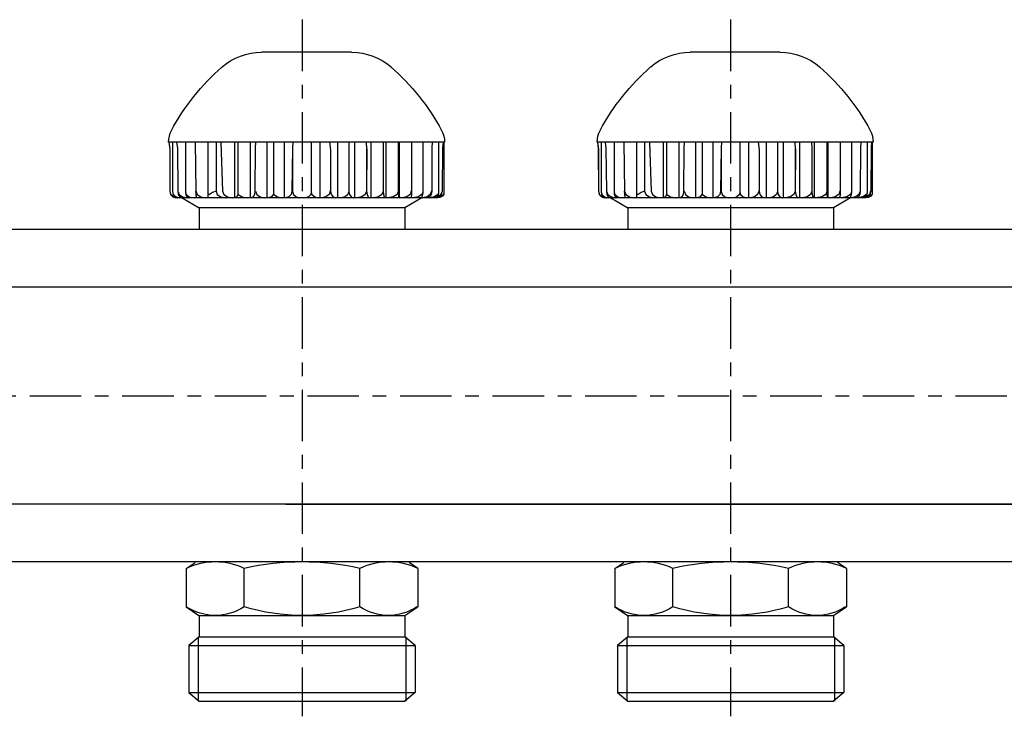
# Model space of a CAD drawing. Extents: x -1203 to -422, y -466 to -122.
# Drawn here: x -934 to -820, y -431 to -350 of the extents above; entities that cross this region are included whole.
import ezdxf

# ---------------------------------------------------------------- set-up
doc = ezdxf.new("R2010")
doc.units = 0
doc.header["$LTSCALE"] = 20
doc.header["$MEASUREMENT"] = 0
doc.linetypes.add('MIXTE', pattern=[0.54, 0.3, -0.08, 0.08, -0.08])
doc.layers.get('0').update_dxf_attribs({"linetype": 'CONTINUOUS'})
doc.layers.add('HANDRAD', color=1, linetype='CONTINUOUS')
doc.layers.add('MITTE', color=6, linetype='MIXTE')

# ---------------------------------------------------------------- blocks, each defined once
blk = doc.blocks.new('a1')
for p, q in [((-915.55, -370.43), (-913.55, -371.58)), ((-887.57, -370.43), (-889.57, -371.58)), ((-865.55, -370.43), (-863.55, -371.58)), ((-837.57, -370.43), (-839.57, -371.58)), ((-889.57, -371.58), (-913.55, -371.58)), ((-913.55, -371.58), (-913.55, -374.06)), ((-889.57, -371.58), (-889.57, -374.06)), ((-839.57, -371.58), (-863.55, -371.58)), ((-863.55, -371.58), (-863.55, -374.06)), ((-839.57, -371.58), (-839.57, -374.06)), ((-449.06, -374.11), (-1173.06, -374.11)), ((-901.56, -380.86), (-1173.06, -380.86)), ((-449.06, -380.86), (-901.56, -380.86)), ((-901.56, -406.16), (-1173.06, -406.16)), ((-903.43, -406.16), (-449.06, -406.16)), ((-469.68, -406.16), (-901.56, -406.16)), ((-901.56, -412.91), (-1173.06, -412.91)), ((-915.06, -413.66), (-914.01, -412.96)), ((-449.06, -412.91), (-901.56, -412.91)), ((-888.06, -413.66), (-889.08, -412.96)), ((-865.06, -413.66), (-864.01, -412.96)), ((-838.06, -413.66), (-839.08, -412.96)), ((-915.06, -413.66), (-915.06, -418.16)), ((-908.31, -418.16), (-908.31, -413.66)), ((-894.81, -418.16), (-894.81, -413.66)), ((-888.06, -413.66), (-888.06, -418.16)), ((-865.06, -413.66), (-865.06, -418.16)), ((-858.31, -418.16), (-858.31, -413.66)), ((-844.81, -418.16), (-844.81, -413.66)), ((-838.06, -413.66), (-838.06, -418.16)), ((-915.06, -418.16), (-913.6, -419.16)), ((-913.6, -419.16), (-889.56, -419.16)), ((-913.56, -419.19), (-913.56, -421.66)), ((-889.56, -419.16), (-888.06, -418.16)), ((-889.56, -419.16), (-889.56, -421.66)), ((-865.06, -418.16), (-863.6, -419.16)), ((-863.6, -419.16), (-839.56, -419.16)), ((-863.56, -419.19), (-863.56, -421.66)), ((-839.56, -419.16), (-838.06, -418.16)), ((-839.56, -419.16), (-839.56, -421.66)), ((-913.56, -421.66), (-914.76, -422.68)), ((-914.76, -422.68), (-888.36, -422.68)), ((-914.76, -422.68), (-914.76, -428.13)), ((-913.66, -421.74), (-913.66, -429.16)), ((-913.56, -421.66), (-889.56, -421.66)), ((-888.36, -422.68), (-889.56, -421.66)), ((-889.46, -421.66), (-889.46, -429.16)), ((-888.36, -422.68), (-888.36, -428.13)), ((-863.56, -421.66), (-864.76, -422.68)), ((-864.76, -422.68), (-838.36, -422.68)), ((-864.76, -422.68), (-864.76, -428.13)), ((-863.66, -421.74), (-863.66, -429.16)), ((-863.56, -421.66), (-839.56, -421.66)), ((-838.36, -422.68), (-839.56, -421.66)), ((-839.46, -421.66), (-839.46, -429.16)), ((-838.36, -422.68), (-838.36, -428.13)), ((-914.76, -428.13), (-888.36, -428.13)), ((-914.76, -428.13), (-913.56, -429.16)), ((-888.36, -428.13), (-889.56, -429.16)), ((-864.76, -428.13), (-838.36, -428.13)), ((-864.76, -428.13), (-863.56, -429.16)), ((-838.36, -428.13), (-839.56, -429.16)), ((-913.56, -429.16), (-889.56, -429.16)), ((-863.56, -429.16), (-839.56, -429.16))]:
    blk.add_line(p, q)
for centre, radius, start, end in [((-911.68, -420.88), 7.97, 64.9447, 115.0552), ((-901.56, -443.65), 30.74, 77.3183, 102.6817), ((-891.43, -420.88), 7.97, 64.9456, 115.0543), ((-861.68, -420.88), 7.97, 64.9447, 115.0552), ((-851.56, -443.65), 30.74, 77.3183, 102.6817), ((-841.43, -420.88), 7.97, 64.9456, 115.0543)]:
    blk.add_arc(centre, radius, start, end)
at = {"extrusion": (0, 0, -1)}
for centre, radius, start, end in [((911.68, -412.96), 6.2, 236.9946, 303.0052), ((901.56, -395.88), 23.28, 253.144, 286.8559), ((891.48, -413.11), 6.05, 236.5968, 303.4031), ((861.68, -412.96), 6.2, 236.9946, 303.0052), ((851.56, -395.88), 23.28, 253.144, 286.8559), ((841.48, -413.11), 6.05, 236.5968, 303.4031)]:
    blk.add_arc(centre, radius, start, end, dxfattribs=at)
at = {"layer": 'HANDRAD'}
for p, q in [((-895.77, -353.43), (-906.29, -353.43)), ((-845.77, -353.43), (-856.29, -353.43)), ((-911.03, -363.93), (-917.13, -363.93)), ((-917.1, -363.93), (-917, -364.71)), ((-917.09, -363.93), (-916.99, -364.76)), ((-916.68, -363.93), (-916.68, -369.67)), ((-916.2, -363.93), (-916.1, -364.65)), ((-915.16, -363.93), (-915.16, -369.76)), ((-914.03, -363.93), (-913.93, -369.63)), ((-912.54, -363.93), (-912.54, -370.03)), ((-911.62, -363.93), (-911.59, -363.97)), ((-911.59, -363.97), (-911.59, -369.63)), ((-884.93, -363.93), (-911.03, -363.93)), ((-911.03, -363.93), (-911.03, -363.97)), ((-911.03, -363.97), (-910.83, -369.63)), ((-909.42, -363.93), (-909.42, -370.43)), ((-909.03, -363.93), (-909.03, -370)), ((-907.61, -363.93), (-907.61, -370.43)), ((-906.97, -363.93), (-907.01, -364.58)), ((-905.67, -363.93), (-905.67, -370.43)), ((-904.9, -363.93), (-904.9, -369.87)), ((-903.64, -363.93), (-903.64, -370.43)), ((-902.62, -363.93), (-902.68, -364.6)), ((-900.48, -363.93), (-900.48, -369.76)), ((-899.47, -363.93), (-899.47, -370.43)), ((-898.34, -363.93), (-898.24, -364.81)), ((-897.41, -363.93), (-897.41, -370.43)), ((-896.09, -363.93), (-896.09, -369.67)), ((-895.42, -363.93), (-895.42, -370.43)), ((-894.07, -363.93), (-894.02, -364.76)), ((-893.53, -363.93), (-893.53, -370.43)), ((-892.11, -363.93), (-892.09, -364.71)), ((-891.8, -363.93), (-891.8, -370.43)), ((-890.33, -363.93), (-890.33, -369.67)), ((-890.24, -363.93), (-890.24, -370.43)), ((-888.77, -363.93), (-888.77, -364.65)), ((-887.47, -363.93), (-887.47, -369.76)), ((-886.37, -363.93), (-886.4, -364.6)), ((-885.65, -363.93), (-885.65, -369.87)), ((-885.11, -363.93), (-885.16, -364.58)), ((-885.03, -363.93), (-885.03, -370)), ((-861.03, -363.93), (-867.13, -363.93)), ((-867.1, -363.93), (-867, -364.71)), ((-867.09, -363.93), (-866.99, -364.76)), ((-866.68, -363.93), (-866.68, -369.67)), ((-866.2, -363.93), (-866.1, -364.65)), ((-865.16, -363.93), (-865.16, -369.76)), ((-864.03, -363.93), (-863.93, -369.63)), ((-862.54, -363.93), (-862.54, -370.03)), ((-861.62, -363.93), (-861.59, -363.97)), ((-861.59, -363.97), (-861.59, -369.63)), ((-834.93, -363.93), (-861.03, -363.93)), ((-861.03, -363.93), (-861.03, -363.97)), ((-861.03, -363.97), (-860.83, -369.63)), ((-859.42, -363.93), (-859.42, -370.43)), ((-859.03, -363.93), (-859.03, -370)), ((-857.61, -363.93), (-857.61, -370.43)), ((-856.97, -363.93), (-857.01, -364.58)), ((-855.67, -363.93), (-855.67, -370.43)), ((-854.9, -363.93), (-854.9, -369.87)), ((-853.64, -363.93), (-853.64, -370.43)), ((-852.62, -363.93), (-852.68, -364.6)), ((-850.48, -363.93), (-850.48, -369.76)), ((-849.47, -363.93), (-849.47, -370.43)), ((-848.34, -363.93), (-848.24, -364.81)), ((-847.41, -363.93), (-847.41, -370.43)), ((-846.09, -363.93), (-846.09, -369.67)), ((-845.42, -363.93), (-845.42, -370.43)), ((-844.07, -363.93), (-844.02, -364.76)), ((-843.53, -363.93), (-843.53, -370.43)), ((-842.11, -363.93), (-842.09, -364.71)), ((-841.8, -363.93), (-841.8, -370.43)), ((-840.33, -363.93), (-840.33, -369.67)), ((-840.24, -363.93), (-840.24, -370.43)), ((-838.77, -363.93), (-838.77, -364.65)), ((-837.47, -363.93), (-837.47, -369.76)), ((-836.37, -363.93), (-836.4, -364.6)), ((-835.65, -363.93), (-835.65, -369.87)), ((-835.11, -363.93), (-835.16, -364.58)), ((-835.03, -363.93), (-835.03, -370)), ((-917, -364.71), (-916.99, -369.63)), ((-917, -364.71), (-916.99, -364.76)), ((-916.99, -364.76), (-916.99, -369.63)), ((-916.1, -364.65), (-916.04, -369.63)), ((-907.01, -364.58), (-907.05, -369.63)), ((-902.68, -364.6), (-902.74, -369.63)), ((-902.67, -364.85), (-902.67, -369.63)), ((-898.24, -364.81), (-898.24, -369.63)), ((-894.01, -364.71), (-894.03, -369.63)), ((-894.01, -364.71), (-894.02, -364.76)), ((-894.02, -364.76), (-894.02, -369.63)), ((-892.09, -364.71), (-892.1, -364.76)), ((-892.09, -364.71), (-892.08, -369.63)), ((-888.77, -364.65), (-888.78, -369.63)), ((-886.4, -364.6), (-886.43, -369.63)), ((-885.16, -364.58), (-885.22, -369.63)), ((-867, -364.71), (-866.99, -369.63)), ((-867, -364.71), (-866.99, -364.76)), ((-866.99, -364.76), (-866.99, -369.63)), ((-866.1, -364.65), (-866.04, -369.63)), ((-857.01, -364.58), (-857.05, -369.63)), ((-852.68, -364.6), (-852.74, -369.63)), ((-852.67, -364.85), (-852.67, -369.63)), ((-848.24, -364.81), (-848.24, -369.63)), ((-844.01, -364.71), (-844.03, -369.63)), ((-844.01, -364.71), (-844.02, -364.76)), ((-844.02, -364.76), (-844.02, -369.63)), ((-842.09, -364.71), (-842.1, -364.76)), ((-842.09, -364.71), (-842.08, -369.63)), ((-838.77, -364.65), (-838.78, -369.63)), ((-836.4, -364.6), (-836.43, -369.63)), ((-835.16, -364.58), (-835.22, -369.63)), ((-916.99, -369.63), (-916.99, -369.63)), ((-916.99, -369.63), (-916.87, -370.03)), ((-916.99, -369.63), (-916.9, -370.03)), ((-916.68, -369.67), (-916.58, -370.03)), ((-916.68, -369.67), (-916.61, -370.03)), ((-916.04, -369.63), (-916.06, -369.63)), ((-916.06, -369.63), (-916, -370.03)), ((-916.04, -369.63), (-915.9, -370.03)), ((-915.16, -369.76), (-915.07, -370.03)), ((-915.16, -369.76), (-915.13, -370.03)), ((-913.97, -369.63), (-913.95, -370.03)), ((-913.93, -369.63), (-913.97, -369.63)), ((-913.93, -369.63), (-913.78, -370.03)), ((-912.01, -369.8), (-912.34, -370.02)), ((-911.59, -369.63), (-912.01, -369.8)), ((-911.59, -369.63), (-911.44, -370.03)), ((-910.83, -369.63), (-910.68, -370.03)), ((-907.05, -369.63), (-907.11, -370.03)), ((-906.98, -369.63), (-907.05, -369.63)), ((-906.98, -369.63), (-906.84, -370.03)), ((-902.74, -369.63), (-902.83, -370.03)), ((-902.67, -369.63), (-902.56, -370.03)), ((-900.48, -369.76), (-900.54, -370.03)), ((-900.48, -369.76), (-900.4, -370.03)), ((-898.28, -369.63), (-898.41, -370.03)), ((-898.24, -369.63), (-898.28, -369.63)), ((-898.24, -369.63), (-898.15, -370.03)), ((-896.09, -369.67), (-896.2, -370.03)), ((-896.09, -369.67), (-896.02, -370.03)), ((-894.03, -369.63), (-894.18, -370.03)), ((-894.02, -369.63), (-894.03, -369.63)), ((-894.02, -369.63), (-893.97, -370.03)), ((-892.1, -369.63), (-892.24, -370.03)), ((-892.08, -369.63), (-892.1, -369.63)), ((-892.08, -369.63), (-892.05, -370.03)), ((-890.33, -369.67), (-890.47, -370.03)), ((-890.33, -369.67), (-890.32, -370.03)), ((-888.81, -369.63), (-888.95, -370.03)), ((-888.78, -369.63), (-888.81, -369.63)), ((-888.78, -369.63), (-888.79, -370.03)), ((-887.47, -369.76), (-887.57, -370.03)), ((-887.47, -369.76), (-887.49, -370.03)), ((-886.46, -369.63), (-886.6, -370.03)), ((-886.43, -369.63), (-886.49, -370.03)), ((-886.43, -369.63), (-886.46, -369.63)), ((-885.23, -369.63), (-885.35, -370.03)), ((-885.22, -369.63), (-885.31, -370.03)), ((-885.22, -369.63), (-885.23, -369.63)), ((-866.99, -369.63), (-866.99, -369.63)), ((-866.99, -369.63), (-866.87, -370.03)), ((-866.99, -369.63), (-866.9, -370.03)), ((-866.68, -369.67), (-866.58, -370.03)), ((-866.68, -369.67), (-866.61, -370.03)), ((-866.04, -369.63), (-866.06, -369.63)), ((-866.06, -369.63), (-866, -370.03)), ((-866.04, -369.63), (-865.9, -370.03)), ((-865.16, -369.76), (-865.07, -370.03)), ((-865.16, -369.76), (-865.13, -370.03)), ((-863.97, -369.63), (-863.95, -370.03)), ((-863.93, -369.63), (-863.97, -369.63)), ((-863.93, -369.63), (-863.78, -370.03)), ((-862.01, -369.8), (-862.34, -370.02)), ((-861.59, -369.63), (-862.01, -369.8)), ((-861.59, -369.63), (-861.44, -370.03)), ((-860.83, -369.63), (-860.68, -370.03)), ((-857.05, -369.63), (-857.11, -370.03)), ((-856.98, -369.63), (-857.05, -369.63)), ((-856.98, -369.63), (-856.84, -370.03)), ((-852.74, -369.63), (-852.83, -370.03)), ((-852.67, -369.63), (-852.56, -370.03)), ((-850.48, -369.76), (-850.54, -370.03)), ((-850.48, -369.76), (-850.4, -370.03)), ((-848.28, -369.63), (-848.41, -370.03)), ((-848.24, -369.63), (-848.28, -369.63)), ((-848.24, -369.63), (-848.15, -370.03)), ((-846.09, -369.67), (-846.2, -370.03)), ((-846.09, -369.67), (-846.02, -370.03)), ((-844.03, -369.63), (-844.18, -370.03)), ((-844.02, -369.63), (-844.03, -369.63)), ((-844.02, -369.63), (-843.97, -370.03)), ((-842.1, -369.63), (-842.24, -370.03)), ((-842.08, -369.63), (-842.1, -369.63)), ((-842.08, -369.63), (-842.05, -370.03)), ((-840.33, -369.67), (-840.47, -370.03)), ((-840.33, -369.67), (-840.32, -370.03)), ((-838.81, -369.63), (-838.95, -370.03)), ((-838.78, -369.63), (-838.81, -369.63)), ((-838.78, -369.63), (-838.79, -370.03)), ((-837.47, -369.76), (-837.57, -370.03)), ((-837.47, -369.76), (-837.49, -370.03)), ((-836.46, -369.63), (-836.6, -370.03)), ((-836.43, -369.63), (-836.49, -370.03)), ((-836.43, -369.63), (-836.46, -369.63)), ((-835.23, -369.63), (-835.35, -370.03)), ((-835.22, -369.63), (-835.31, -370.03)), ((-835.22, -369.63), (-835.23, -369.63)), ((-916.9, -370.03), (-916.64, -370.32)), ((-916.87, -370.03), (-916.53, -370.32)), ((-916.64, -370.32), (-916.29, -370.43)), ((-916.61, -370.03), (-916.36, -370.32)), ((-916.58, -370.03), (-916.26, -370.32)), ((-916.53, -370.32), (-916.08, -370.43)), ((-916.36, -370.32), (-916.03, -370.43)), ((-885.73, -370.43), (-916.29, -370.43)), ((-916.26, -370.32), (-915.82, -370.43)), ((-916, -370.03), (-915.83, -370.32)), ((-915.9, -370.03), (-915.51, -370.32)), ((-915.83, -370.32), (-915.6, -370.43)), ((-915.51, -370.32), (-914.97, -370.43)), ((-915.13, -370.03), (-915, -370.32)), ((-915.07, -370.03), (-914.71, -370.32)), ((-915, -370.32), (-914.82, -370.43)), ((-914.71, -370.32), (-914.44, -370.38)), ((-914.44, -370.38), (-914.15, -370.43)), ((-913.95, -370.03), (-913.89, -370.32)), ((-913.89, -370.32), (-913.8, -370.43)), ((-913.78, -370.03), (-913.36, -370.32)), ((-913.36, -370.32), (-912.79, -370.43)), ((-912.54, -369.87), (-912.34, -370.02)), ((-912.54, -370.03), (-912.54, -370.32)), ((-912.54, -370.32), (-912.53, -370.43)), ((-911.44, -370.03), (-911.02, -370.32)), ((-911.02, -370.32), (-910.46, -370.43)), ((-910.68, -370.03), (-910.27, -370.32)), ((-910.27, -370.32), (-909.7, -370.43)), ((-909.16, -370.32), (-909.34, -370.43)), ((-909.04, -370.03), (-909.16, -370.32)), ((-909.03, -370), (-909.04, -370.03)), ((-909.03, -370), (-909.02, -370.03)), ((-909.02, -370.03), (-908.56, -370.32)), ((-908.56, -370.32), (-907.92, -370.43)), ((-907.27, -370.32), (-907.5, -370.43)), ((-907.11, -370.03), (-907.27, -370.32)), ((-906.84, -370.03), (-906.46, -370.32)), ((-906.46, -370.32), (-905.95, -370.43)), ((-905.13, -370.32), (-905.48, -370.43)), ((-905.11, -370.29), (-905.13, -370.32)), ((-904.93, -370.03), (-905.11, -370.29)), ((-904.9, -369.87), (-904.93, -370.03)), ((-904.9, -369.87), (-904.85, -370.03)), ((-904.85, -370.03), (-904.44, -370.32)), ((-904.44, -370.32), (-903.89, -370.43)), ((-903.1, -370.32), (-903.47, -370.43)), ((-902.83, -370.03), (-903.1, -370.32)), ((-902.56, -370.03), (-902.24, -370.32)), ((-902.24, -370.32), (-901.81, -370.43)), ((-901.03, -370.38), (-901.25, -370.43)), ((-900.82, -370.32), (-901.03, -370.38)), ((-900.54, -370.03), (-900.82, -370.32)), ((-900.4, -370.03), (-900.08, -370.32)), ((-900.08, -370.32), (-899.66, -370.43)), ((-898.77, -370.32), (-899.25, -370.43)), ((-898.41, -370.03), (-898.77, -370.32)), ((-898.15, -370.03), (-897.93, -370.32)), ((-897.93, -370.32), (-897.61, -370.43)), ((-896.54, -370.32), (-897.01, -370.43)), ((-896.2, -370.03), (-896.54, -370.32)), ((-896.02, -370.03), (-895.82, -370.32)), ((-895.82, -370.32), (-895.54, -370.43)), ((-894.6, -370.32), (-895.17, -370.43)), ((-894.18, -370.03), (-894.6, -370.32)), ((-893.97, -370.03), (-893.84, -370.32)), ((-893.84, -370.32), (-893.67, -370.43)), ((-892.62, -370.32), (-893.14, -370.43)), ((-892.24, -370.03), (-892.62, -370.32)), ((-892.05, -370.03), (-891.97, -370.32)), ((-891.97, -370.32), (-891.85, -370.43)), ((-890.92, -370.32), (-891.54, -370.43)), ((-890.47, -370.03), (-890.92, -370.32)), ((-890.32, -370.03), (-890.3, -370.32)), ((-890.3, -370.32), (-890.27, -370.43)), ((-889.35, -370.32), (-889.88, -370.43)), ((-888.95, -370.03), (-889.35, -370.32)), ((-888.83, -370.32), (-888.88, -370.43)), ((-888.79, -370.03), (-888.83, -370.32)), ((-888.02, -370.32), (-888.63, -370.43)), ((-887.57, -370.03), (-888.02, -370.32)), ((-887.78, -370.43), (-887.79, -370.43)), ((-887.63, -370.38), (-887.7, -370.43)), ((-887.57, -370.32), (-887.63, -370.38)), ((-887.49, -370.03), (-887.57, -370.32)), ((-886.97, -370.32), (-887.48, -370.43)), ((-886.6, -370.03), (-886.97, -370.32)), ((-886.64, -370.32), (-886.84, -370.43)), ((-886.12, -370.32), (-886.68, -370.43)), ((-886.49, -370.03), (-886.64, -370.32)), ((-885.86, -370.32), (-886.19, -370.43)), ((-885.71, -370.03), (-886.12, -370.32)), ((-885.68, -370.32), (-886.12, -370.43)), ((-885.56, -370.32), (-885.9, -370.43)), ((-885.84, -370.29), (-885.86, -370.32)), ((-885.68, -370.03), (-885.84, -370.29)), ((-885.38, -370.32), (-885.84, -370.43)), ((-885.47, -370.38), (-885.73, -370.43)), ((-885.65, -369.87), (-885.71, -370.03)), ((-885.65, -369.87), (-885.68, -370.03)), ((-885.35, -370.03), (-885.68, -370.32)), ((-885.31, -370.03), (-885.56, -370.32)), ((-885.19, -370.23), (-885.47, -370.38)), ((-885.04, -370.03), (-885.38, -370.32)), ((-885.03, -370), (-885.19, -370.23)), ((-885.03, -370), (-885.04, -370.03)), ((-866.9, -370.03), (-866.64, -370.32)), ((-866.87, -370.03), (-866.53, -370.32)), ((-866.64, -370.32), (-866.29, -370.43)), ((-866.61, -370.03), (-866.36, -370.32)), ((-866.58, -370.03), (-866.26, -370.32)), ((-866.53, -370.32), (-866.08, -370.43)), ((-866.36, -370.32), (-866.03, -370.43)), ((-835.73, -370.43), (-866.29, -370.43)), ((-866.26, -370.32), (-865.82, -370.43)), ((-866, -370.03), (-865.83, -370.32)), ((-865.9, -370.03), (-865.51, -370.32)), ((-865.83, -370.32), (-865.6, -370.43)), ((-865.51, -370.32), (-864.97, -370.43)), ((-865.13, -370.03), (-865, -370.32)), ((-865.07, -370.03), (-864.71, -370.32)), ((-865, -370.32), (-864.82, -370.43)), ((-864.71, -370.32), (-864.44, -370.38)), ((-864.44, -370.38), (-864.15, -370.43)), ((-863.95, -370.03), (-863.89, -370.32)), ((-863.89, -370.32), (-863.8, -370.43)), ((-863.78, -370.03), (-863.36, -370.32)), ((-863.36, -370.32), (-862.79, -370.43)), ((-862.54, -369.87), (-862.34, -370.02)), ((-862.54, -370.03), (-862.54, -370.32)), ((-862.54, -370.32), (-862.53, -370.43)), ((-861.44, -370.03), (-861.02, -370.32)), ((-861.02, -370.32), (-860.46, -370.43)), ((-860.68, -370.03), (-860.27, -370.32)), ((-860.27, -370.32), (-859.7, -370.43)), ((-859.16, -370.32), (-859.34, -370.43)), ((-859.04, -370.03), (-859.16, -370.32)), ((-859.03, -370), (-859.04, -370.03)), ((-859.03, -370), (-859.02, -370.03)), ((-859.02, -370.03), (-858.56, -370.32)), ((-858.56, -370.32), (-857.92, -370.43)), ((-857.27, -370.32), (-857.5, -370.43)), ((-857.11, -370.03), (-857.27, -370.32)), ((-856.84, -370.03), (-856.46, -370.32)), ((-856.46, -370.32), (-855.95, -370.43)), ((-855.13, -370.32), (-855.48, -370.43)), ((-855.11, -370.29), (-855.13, -370.32)), ((-854.93, -370.03), (-855.11, -370.29)), ((-854.9, -369.87), (-854.93, -370.03)), ((-854.9, -369.87), (-854.85, -370.03)), ((-854.85, -370.03), (-854.44, -370.32)), ((-854.44, -370.32), (-853.89, -370.43)), ((-853.1, -370.32), (-853.47, -370.43)), ((-852.83, -370.03), (-853.1, -370.32)), ((-852.56, -370.03), (-852.24, -370.32)), ((-852.24, -370.32), (-851.81, -370.43)), ((-851.03, -370.38), (-851.25, -370.43)), ((-850.82, -370.32), (-851.03, -370.38)), ((-850.54, -370.03), (-850.82, -370.32)), ((-850.4, -370.03), (-850.08, -370.32)), ((-850.08, -370.32), (-849.66, -370.43)), ((-848.77, -370.32), (-849.25, -370.43)), ((-848.41, -370.03), (-848.77, -370.32)), ((-848.15, -370.03), (-847.93, -370.32)), ((-847.93, -370.32), (-847.61, -370.43)), ((-846.54, -370.32), (-847.01, -370.43)), ((-846.2, -370.03), (-846.54, -370.32)), ((-846.02, -370.03), (-845.82, -370.32)), ((-845.82, -370.32), (-845.54, -370.43)), ((-844.6, -370.32), (-845.17, -370.43)), ((-844.18, -370.03), (-844.6, -370.32)), ((-843.97, -370.03), (-843.84, -370.32)), ((-843.84, -370.32), (-843.67, -370.43)), ((-842.62, -370.32), (-843.14, -370.43)), ((-842.24, -370.03), (-842.62, -370.32)), ((-842.05, -370.03), (-841.97, -370.32)), ((-841.97, -370.32), (-841.85, -370.43)), ((-840.92, -370.32), (-841.54, -370.43)), ((-840.47, -370.03), (-840.92, -370.32)), ((-840.32, -370.03), (-840.3, -370.32)), ((-840.3, -370.32), (-840.27, -370.43)), ((-839.35, -370.32), (-839.88, -370.43)), ((-838.95, -370.03), (-839.35, -370.32)), ((-838.83, -370.32), (-838.88, -370.43)), ((-838.79, -370.03), (-838.83, -370.32)), ((-838.02, -370.32), (-838.63, -370.43)), ((-837.57, -370.03), (-838.02, -370.32)), ((-837.78, -370.43), (-837.79, -370.43)), ((-837.63, -370.38), (-837.7, -370.43)), ((-837.57, -370.32), (-837.63, -370.38)), ((-837.49, -370.03), (-837.57, -370.32)), ((-836.97, -370.32), (-837.48, -370.43)), ((-836.6, -370.03), (-836.97, -370.32)), ((-836.64, -370.32), (-836.84, -370.43)), ((-836.12, -370.32), (-836.68, -370.43)), ((-836.49, -370.03), (-836.64, -370.32)), ((-835.86, -370.32), (-836.19, -370.43)), ((-835.71, -370.03), (-836.12, -370.32)), ((-835.68, -370.32), (-836.12, -370.43)), ((-835.56, -370.32), (-835.9, -370.43)), ((-835.84, -370.29), (-835.86, -370.32)), ((-835.68, -370.03), (-835.84, -370.29)), ((-835.38, -370.32), (-835.84, -370.43)), ((-835.47, -370.38), (-835.73, -370.43)), ((-835.65, -369.87), (-835.71, -370.03)), ((-835.65, -369.87), (-835.68, -370.03)), ((-835.35, -370.03), (-835.68, -370.32)), ((-835.31, -370.03), (-835.56, -370.32)), ((-835.19, -370.23), (-835.47, -370.38)), ((-835.04, -370.03), (-835.38, -370.32)), ((-835.03, -370), (-835.19, -370.23)), ((-835.03, -370), (-835.04, -370.03))]:
    blk.add_line(p, q, dxfattribs=at)
at = {"layer": 'HANDRAD', "extrusion": (0, 0, -1)}
for centre, radius, start, end in [((906.29, -360.43), 7, 48.9966, 90), ((895.77, -360.43), 7, 90, 131.0031), ((856.29, -360.43), 7, 48.9966, 90), ((845.77, -360.43), 7, 90, 131.0031), ((893.83, -374.77), 26, 28.0079, 48.9968), ((908.24, -374.77), 26, 131.003, 151.9925), ((843.83, -374.77), 26, 28.0079, 48.9968), ((858.24, -374.77), 26, 131.003, 151.9925), ((914.13, -363.97), 3, 0.7256, 28.0089), ((887.93, -363.97), 3, 151.9927, 179.2702), ((864.13, -363.97), 3, 0.7256, 28.0089), ((837.93, -363.97), 3, 151.9927, 179.2702)]:
    blk.add_arc(centre, radius, start, end, dxfattribs=at)
at = {"layer": 'MITTE'}
for p, q in [((-901.56, -349.63), (-901.56, -430.93)), ((-851.56, -349.63), (-851.56, -430.93)), ((-1203.33, -393.51), (-424.68, -393.51))]:
    blk.add_line(p, q, dxfattribs=at)

msp = doc.modelspace()

# ---------------------------------------------------------------- block references
msp.add_blockref('a1', (0, 0))

doc.saveas('drawing.dxf')
